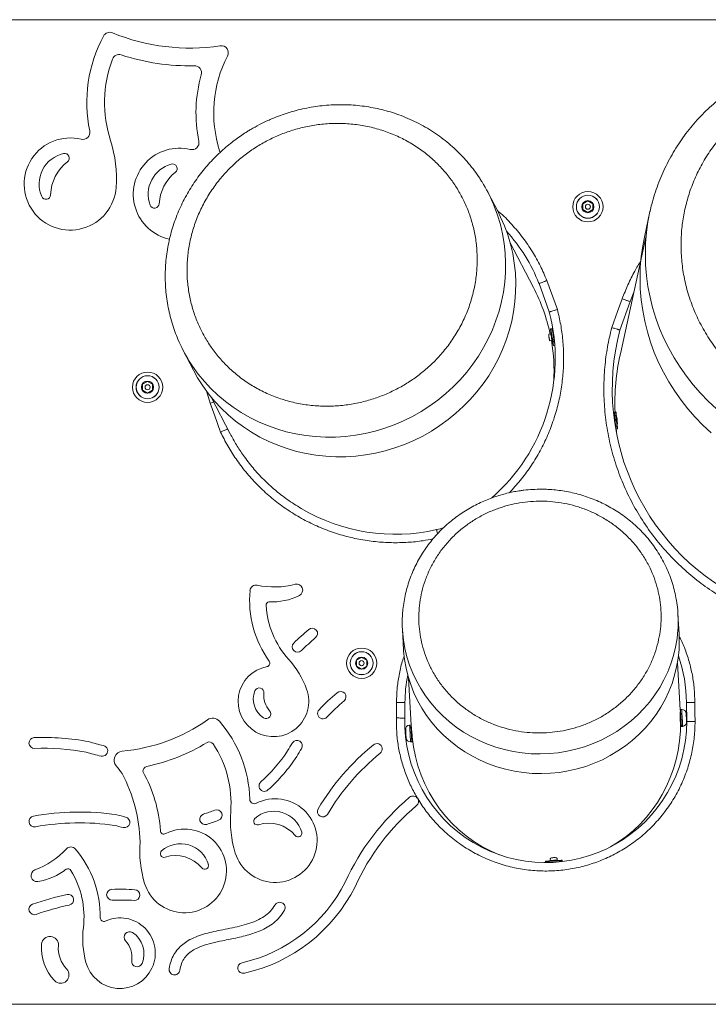
# Model space of a CAD drawing. Units: millimetres. Extents: x -9613 to 22639, y -7020 to 2916.
# Drawn here: x 14228 to 14637, y 771 to 1356 of the extents above; entities that cross this region are included whole.
import ezdxf

# ---------------------------------------------------------------- set-up
doc = ezdxf.new("R2010")
doc.units = ezdxf.units.MM

msp = doc.modelspace()

# ---------------------------------------------------------------- linework, layer by layer
at = {"color": 7, "linetype": 'Continuous', "lineweight": 15}
for p, q in [((14212.22, 1355.78), (14967.22, 1355.78)), ((14346.58, 1277.9), (14346.89, 1276.92)), ((14512.02, 1241.57), (14505.96, 1253.24)), ((14562.39, 1246.38), (14565.39, 1248.11)), ((14562.39, 1242.92), (14562.39, 1246.38)), ((14565.39, 1248.11), (14568.39, 1246.38)), ((14568.39, 1246.38), (14568.39, 1242.92)), ((14565.39, 1241.18), (14562.39, 1242.92)), ((14568.39, 1242.92), (14565.39, 1241.18)), ((14602.28, 1241.77), (14599.14, 1227.49)), ((14533.07, 1196.68), (14519.1, 1223.59)), ((14600.11, 1227.28), (14584.68, 1157.28)), ((14536.35, 1198.98), (14542.48, 1182.13)), ((14590.49, 1188.26), (14592.76, 1193.95)), ((14584.35, 1171.4), (14590.49, 1188.26)), ((14544.11, 1172.26), (14543.37, 1172.13)), ((14543.37, 1169.09), (14542.17, 1168.89)), ((14542.82, 1164.95), (14544.03, 1165.15)), ((14324.9, 1159.27), (14330.96, 1147.59)), ((14545.01, 1162.27), (14545.7, 1162.38)), ((14300.74, 1139.14), (14303.74, 1140.87)), ((14303.74, 1140.87), (14306.74, 1139.14)), ((14300.74, 1135.68), (14300.74, 1139.14)), ((14303.74, 1133.94), (14300.74, 1135.68)), ((14306.74, 1135.68), (14303.74, 1133.94)), ((14306.74, 1139.14), (14306.74, 1135.68)), ((14341.59, 1131.45), (14352.85, 1109.75)), ((14581.85, 1122.59), (14581.11, 1122.52)), ((14582.08, 1112.57), (14582.82, 1112.64)), ((14619.61, 990.92), (14618.94, 1002.59)), ((14455.21, 993.3), (14455.87, 981.62)), ((14427.95, 975.18), (14430.95, 976.91)), ((14427.95, 971.72), (14427.95, 975.18)), ((14430.95, 969.98), (14427.95, 971.72)), ((14430.95, 976.91), (14433.95, 975.18)), ((14433.95, 971.72), (14430.95, 969.98)), ((14433.95, 975.18), (14433.95, 971.72)), ((14620.17, 945.73), (14618.59, 973.62)), ((14458.84, 964.55), (14460.43, 936.66)), ((14456.58, 940.83), (14456.69, 950.03)), ((14623.97, 950.03), (14624.1, 938.75)), ((14621.16, 945.89), (14620.41, 945.85)), ((14623.72, 943.63), (14623.82, 943.22)), ((14623.78, 942.54), (14623.88, 942.12)), ((14623.82, 943.22), (14623.81, 943.4)), ((14623.82, 943.22), (14623.87, 942.29)), ((14460.17, 936.75), (14459.42, 936.71)), ((14623.96, 939.37), (14624.01, 939.82)), ((14624.02, 938.34), (14623.96, 939.37)), ((14624.01, 939.79), (14624.01, 939.78)), ((14624.03, 939.42), (14624.01, 939.78)), ((14624.02, 938.34), (14624.07, 938.79)), ((14457.13, 934.2), (14457.08, 933.77)), ((14457.12, 933.06), (14457.14, 932.83)), ((14457.13, 934.2), (14457.19, 933.12)), ((14457.14, 932.77), (14457.15, 932.84)), ((14457.19, 933.12), (14457.15, 932.69)), ((14457.37, 929.94), (14457.28, 930.38)), ((14457.28, 930.31), (14457.28, 930.32)), ((14457.34, 929.34), (14457.28, 930.31)), ((14620.96, 935.86), (14621.73, 935.91)), ((14457.34, 929.34), (14457.34, 929.2)), ((14457.43, 928.9), (14457.34, 929.34)), ((14459.99, 926.72), (14460.74, 926.77)), ((14540.15, 855.55), (14540.18, 854.97)), ((14543.06, 857.24), (14543.12, 856.22)), ((14547.11, 856.45), (14547.05, 857.47)), ((14550.17, 855.55), (14550.13, 856.12)), ((14212.22, 770.78), (14967.22, 770.78))]:
    msp.add_line(p, q, dxfattribs=at)
at = {"color": 8, "linetype": 'Continuous', "lineweight": 15}
msp.add_line((14340.87, 1127.9), (14338.73, 1135.31), dxfattribs=at)
at = {"color": 8, "linetype": 'Continuous', "lineweight": 15, "flags": 128}
for points in [[(14509.12, 1246.51), (14509.77, 1244.94), (14511.73, 1239.55), (14513.37, 1234.05), (14514.66, 1228.46), (14515.62, 1222.79), (14516.23, 1217.06), (14516.49, 1211.3), (14516.4, 1205.52), (14515.97, 1199.74), (14515.18, 1193.98), (14514.06, 1188.26), (14512.59, 1182.61), (14510.79, 1177.04), (14508.66, 1171.57), (14506.21, 1166.22), (14503.45, 1161.01), (14500.38, 1155.95), (14497.02, 1151.06), (14493.38, 1146.37), (14489.47, 1141.88), (14485.31, 1137.62), (14480.9, 1133.59), (14476.27, 1129.81), (14471.43, 1126.3), (14466.39, 1123.06), (14461.18, 1120.11), (14455.81, 1117.45), (14450.31, 1115.1), (14444.68, 1113.07), (14438.95, 1111.36), (14433.14, 1109.97), (14427.27, 1108.91), (14421.36, 1108.2), (14415.43, 1107.82)], [(14641.8, 1124.6), (14636.95, 1129.11), (14632.35, 1133.85), (14628, 1138.81), (14623.93, 1143.98), (14620.14, 1149.34), (14616.65, 1154.88), (14613.46, 1160.58), (14610.58, 1166.42), (14608.02, 1172.4), (14605.79, 1178.5), (14603.89, 1184.69), (14602.33, 1190.96), (14601.11, 1197.29), (14600.24, 1203.68), (14599.71, 1210.09), (14599.54, 1216.51), (14599.71, 1222.93), (14600.24, 1229.32), (14601.11, 1235.67), (14602.28, 1241.77)], [(14543.37, 1172.13), (14543.4, 1171.95), (14543.49, 1171.42), (14543.63, 1170.57), (14543.82, 1169.47), (14544.03, 1168.21), (14544.25, 1166.87), (14544.47, 1165.55), (14544.67, 1164.36), (14544.83, 1163.38), (14544.95, 1162.68), (14545.01, 1162.32), (14545.01, 1162.27)], [(14544.11, 1172.26), (14544.13, 1172.16), (14544.2, 1171.72), (14544.33, 1170.95), (14544.5, 1169.91), (14544.71, 1168.67), (14544.93, 1167.33), (14545.15, 1165.99), (14545.36, 1164.75), (14545.53, 1163.71), (14545.66, 1162.93)], [(14544.03, 1165.15), (14544, 1165.3), (14543.93, 1165.73), (14543.83, 1166.37), (14543.7, 1167.12), (14543.58, 1167.88), (14543.47, 1168.52), (14543.4, 1168.94), (14543.37, 1169.09), (14543.37, 1169.09)], [(14415.43, 1107.82), (14409.5, 1107.77), (14403.59, 1108.07), (14397.72, 1108.71), (14391.91, 1109.68), (14386.18, 1110.99), (14380.55, 1112.62), (14375.04, 1114.58), (14369.68, 1116.85), (14364.47, 1119.43), (14359.43, 1122.31), (14354.59, 1125.48), (14349.96, 1128.93), (14345.55, 1132.64), (14341.39, 1136.61), (14337.48, 1140.82), (14333.84, 1145.26), (14330.48, 1149.9), (14328.54, 1152.88)], [(14582.08, 1112.57), (14582.08, 1112.57), (14582.06, 1112.76), (14582, 1113.31), (14581.92, 1114.17), (14581.81, 1115.29), (14581.69, 1116.57), (14581.56, 1117.92), (14581.43, 1119.25), (14581.31, 1120.44), (14581.21, 1121.43), (14581.15, 1122.12), (14581.11, 1122.48), (14581.11, 1122.52)], [(14581.85, 1122.59), (14581.86, 1122.55), (14581.89, 1122.2), (14581.96, 1121.53), (14582.05, 1120.59), (14582.16, 1119.44), (14582.29, 1118.16), (14582.41, 1116.84), (14582.54, 1115.58), (14582.65, 1114.46), (14582.73, 1113.56), (14582.79, 1112.95), (14582.82, 1112.66), (14582.82, 1112.64)], [(14476.04, 1050.38), (14475.99, 1050.62), (14475.82, 1051.36), (14475.68, 1051.96), (14475.58, 1052.41), (14475.52, 1052.69), (14475.5, 1052.78)], [(14618.95, 994.24), (14618.89, 993.21), (14618.36, 988.1), (14617.49, 983.04), (14616.27, 978.03), (14614.71, 973.11), (14612.82, 968.3), (14610.61, 963.62), (14608.08, 959.08), (14605.25, 954.7), (14602.12, 950.52), (14598.72, 946.53), (14595.05, 942.77), (14591.13, 939.24), (14586.99, 935.97), (14582.63, 932.96), (14578.07, 930.23), (14573.34, 927.78), (14568.45, 925.64), (14563.43, 923.81), (14558.3, 922.29), (14553.07, 921.1), (14547.78, 920.24), (14542.44, 919.71), (14537.07, 919.52)], [(14537.07, 919.52), (14531.71, 919.66), (14526.37, 920.14), (14521.08, 920.95), (14515.85, 922.09), (14510.72, 923.55), (14505.7, 925.34), (14500.81, 927.43), (14496.08, 929.83), (14491.52, 932.52), (14487.16, 935.48), (14483.02, 938.72), (14479.1, 942.21), (14475.43, 945.94), (14472.03, 949.89), (14468.9, 954.05), (14466.07, 958.39), (14463.54, 962.9), (14461.33, 967.57), (14459.44, 972.36), (14457.88, 977.27), (14456.66, 982.26), (14456.17, 984.85)], [(14621.73, 935.91), (14621.72, 935.95), (14621.7, 936.32), (14621.66, 937.03), (14621.61, 938.02), (14621.54, 939.23), (14621.46, 940.56), (14621.39, 941.91), (14621.31, 943.19), (14621.25, 944.31), (14621.2, 945.16), (14621.17, 945.7), (14621.16, 945.89)], [(14459.42, 936.71), (14459.42, 936.66), (14459.45, 936.29), (14459.49, 935.59), (14459.54, 934.59), (14459.61, 933.39), (14459.69, 932.06), (14459.76, 930.7), (14459.84, 929.42), (14459.9, 928.31), (14459.95, 927.45), (14459.98, 926.91), (14459.99, 926.72), (14459.99, 926.72)], [(14460.17, 936.75), (14460.17, 936.74), (14460.18, 936.49), (14460.22, 935.88), (14460.27, 934.97), (14460.34, 933.82), (14460.41, 932.52), (14460.49, 931.16), (14460.56, 929.84), (14460.63, 928.67), (14460.68, 927.73), (14460.72, 927.08), (14460.74, 926.78), (14460.74, 926.77)], [(14550.13, 856.12), (14550, 856.11), (14549.53, 856.09), (14548.74, 856.04), (14547.69, 855.98), (14546.46, 855.91), (14545.14, 855.84), (14543.82, 855.76), (14542.59, 855.69), (14541.55, 855.63), (14540.76, 855.59), (14540.28, 855.56), (14540.15, 855.55)], [(14543.12, 856.22), (14543.27, 856.23), (14543.7, 856.26), (14544.35, 856.29), (14545.11, 856.34), (14545.88, 856.38), (14546.53, 856.42), (14546.96, 856.44), (14547.11, 856.45), (14547.11, 856.45)]]:
    msp.add_lwpolyline(points, dxfattribs=at)
at = {"color": 7, "linetype": 'Continuous', "lineweight": 15, "flags": 128}
for points in [[(14512.02, 1241.57), (14513.54, 1238.51), (14515.83, 1233.26), (14517.8, 1227.88), (14519.43, 1222.38), (14520.73, 1216.78), (14521.68, 1211.11), (14522.29, 1205.39), (14522.55, 1199.62), (14522.46, 1193.84), (14522.03, 1188.06), (14521.25, 1182.3), (14520.12, 1176.59), (14518.65, 1170.93), (14516.85, 1165.36), (14514.72, 1159.89), (14512.27, 1154.54), (14509.51, 1149.33), (14506.44, 1144.27), (14503.08, 1139.39), (14499.44, 1134.69), (14495.53, 1130.21), (14491.37, 1125.94), (14486.96, 1121.91), (14482.33, 1118.14), (14477.49, 1114.62), (14472.45, 1111.38), (14467.24, 1108.43), (14461.87, 1105.78), (14456.37, 1103.43), (14450.74, 1101.39), (14445.01, 1099.68), (14439.2, 1098.29), (14433.33, 1097.24), (14427.42, 1096.52), (14421.49, 1096.14)], [(14602.28, 1241.77), (14602.33, 1241.96), (14602.34, 1242.03)], [(14638.66, 1110.32), (14633.8, 1114.83), (14629.2, 1119.57), (14624.86, 1124.53), (14620.79, 1129.7), (14617, 1135.06), (14613.5, 1140.6), (14610.31, 1146.3), (14607.43, 1152.15), (14604.87, 1158.13), (14602.64, 1164.22), (14600.74, 1170.41), (14599.18, 1176.68), (14597.96, 1183.02), (14597.09, 1189.4), (14596.56, 1195.81), (14596.39, 1202.23), (14596.56, 1208.65), (14597.09, 1215.04), (14597.96, 1221.39), (14599.14, 1227.49)], [(14541.02, 1200.75), (14544.52, 1191.16), (14547.26, 1183.62)], [(14579.57, 1172.89), (14583.06, 1182.46), (14585.8, 1189.99)], [(14421.49, 1096.14), (14415.56, 1096.1), (14409.65, 1096.39), (14403.78, 1097.03), (14397.97, 1098), (14392.24, 1099.31), (14386.61, 1100.94), (14381.1, 1102.9), (14375.74, 1105.17), (14370.53, 1107.75), (14365.49, 1110.63), (14360.65, 1113.8), (14356.02, 1117.25), (14351.61, 1120.97), (14347.45, 1124.94), (14343.54, 1129.14), (14339.9, 1133.58), (14336.54, 1138.22), (14333.47, 1143.06), (14330.96, 1147.59)], [(14347.1, 1110.77), (14343.61, 1120.36), (14340.87, 1127.9)], [(14537.74, 907.84), (14543.1, 908.04), (14548.44, 908.57), (14553.73, 909.43), (14558.96, 910.62), (14564.09, 912.13), (14569.11, 913.97), (14574, 916.11), (14578.73, 918.55), (14583.29, 921.28), (14587.65, 924.29), (14591.8, 927.57), (14595.71, 931.09), (14599.38, 934.86), (14602.78, 938.84), (14605.91, 943.03), (14608.74, 947.4), (14611.27, 951.94), (14613.49, 956.62), (14615.38, 961.44), (14616.93, 966.36), (14618.15, 971.36), (14619.03, 976.43), (14619.55, 981.54), (14619.73, 986.67), (14619.61, 990.92)], [(14455.87, 981.62), (14455.92, 980.75), (14456.45, 975.64), (14457.32, 970.58), (14458.54, 965.59), (14460.1, 960.69), (14461.99, 955.89), (14464.2, 951.23), (14466.73, 946.71), (14469.57, 942.37), (14472.69, 938.21), (14476.1, 934.26), (14479.76, 930.53), (14483.68, 927.04), (14487.83, 923.81), (14492.19, 920.84), (14496.74, 918.15), (14501.48, 915.76), (14506.36, 913.66), (14511.38, 911.88), (14516.52, 910.41), (14521.74, 909.27), (14527.04, 908.46), (14532.38, 907.99), (14537.74, 907.84)], [(14451.58, 940.92), (14451.64, 946.04), (14451.69, 950.06)], [(14628.97, 950.06), (14629.04, 943.74), (14629.11, 938.78)], [(14460.59, 934.04), (14460.55, 934.63), (14460.52, 935.09), (14460.5, 935.35), (14460.5, 935.4), (14460.52, 935.23), (14460.55, 934.85), (14460.6, 934.31), (14460.66, 933.67), (14460.72, 933), (14460.76, 932.66), (14460.76, 932.66)]]:
    msp.add_lwpolyline(points, dxfattribs=at)
at = {"color": 7, "linetype": 'Continuous', "lineweight": 15}
for centre, radius in [((14565.39, 1244.65), 9), ((14565.39, 1244.65), 6.84), ((14565.39, 1244.65), 6.81), ((14565.39, 1244.65), 3.61), ((14565.39, 1244.65), 1.5), ((14303.74, 1137.41), 9), ((14303.74, 1137.41), 6.84), ((14303.74, 1137.41), 6.81), ((14303.74, 1137.41), 3.61), ((14303.74, 1137.41), 1.5), ((14430.95, 973.45), 9), ((14430.95, 973.45), 6.84), ((14430.95, 973.45), 6.81), ((14430.95, 973.45), 3.61), ((14430.95, 973.45), 1.5)]:
    msp.add_circle(centre, radius, dxfattribs=at)
for centre, radius, start, end in [((14351.57, 1306.46), 83.92, 151.8525, 191.54725), ((14281.29, 1344.06), 4.21, 67.70511, 151.8525), ((14328.8, 1459.93), 121.02, 247.70511, 278.60055), ((14347.53, 1336.11), 4.21, 332.61373, 98.60055), ((14286.83, 1330.82), 4.21, 71.98935, 159.37889), ((14328.8, 1459.93), 131.55, 251.98935, 271.17081), ((14416.43, 1300.41), 73.39, 152.61373, 197.86578), ((14351.57, 1306.46), 73.39, 159.37889, 197.86578), ((14331.57, 1324.2), 4.21, 344.34032, 91.17081), ((14416.43, 1300.41), 83.92, 164.34032, 191.54725), ((14265.23, 1288.82), 4.21, 256.34232, 11.54725), ((14257.77, 1258.13), 27.37, 76.34232, 355.88679), ((14211.87, 1261.43), 73.39, 355.88679, 17.86578), ((14330.09, 1282.77), 4.21, 256.34232, 11.54725), ((14257.77, 1258.13), 18.51, 102.19794, 203.65237), ((14254.44, 1273.51), 2.77, 307.47795, 102.19794), ((14322.63, 1252.08), 27.37, 76.34232, 257.72589), ((14271.7, 1251.01), 25.59, 127.47795, 178.37236), ((14322.63, 1252.08), 18.51, 105.02088, 200.36742), ((14318.55, 1267.28), 2.77, 308.46729, 105.02088), ((14336.19, 1245.08), 25.59, 128.46729, 176.92101), ((14423.13, 1210.25), 93.33, 22.85922, 31.76564), ((14243.35, 1251.81), 2.77, 203.65237, 358.37236), ((14307.87, 1246.6), 2.77, 200.36742, 356.92101), ((14441.81, 1161.94), 101.53, 21.39741, 42.21954), ((14435.91, 1154.6), 110.07, 310.94735, 14.48697), ((14543.42, 1171.89), 0.25, 99.43078, 189.43078), ((14544.52, 1169.79), 2.5, 89.36661, 99.43078), ((14719.31, 1136.43), 139.41, 165.47242, 245.63582), ((14407.8, 1202.3), 93.41, 202.90797, 211.94447), ((14543.33, 1169.34), 0.25, 279.43078, 9.43078), ((14544.07, 1164.9), 0.25, 9.43078, 99.43078), ((14544.97, 1162.52), 0.25, 189.43078, 279.43078), ((14581.35, 1120.03), 2.5, 95.56508, 107.76833), ((14581.88, 1122.34), 0.25, 5.56508, 95.56508), ((14581.83, 1115.06), 2.5, 272.58876, 275.56508), ((14582.8, 1112.89), 0.25, 275.56508, 5.56508), ((14451.06, 1160.11), 110.07, 239.41993, 282.82576), ((14465.4, 1097.15), 45.5, 282.82576, 288.36953), ((14368.15, 1016.29), 3.56, 78.21818, 174.78588), ((14379, 1068.29), 49.56, 258.21818, 284.55128), ((14392.35, 1016.87), 3.56, 297.05926, 104.55128), ((14426.63, 1010.95), 62.28, 174.78588, 215.66401), ((14378.01, 1044.94), 35.08, 266.57421, 297.05926), ((14376.21, 1007.87), 2.08, 98.20089, 183.49565), ((14426.63, 1010.95), 52.59, 183.49565, 221.98254), ((14544.08, 998.34), 74.99, 356.85942, 9.82021), ((14530.05, 997.55), 74.96, 176.83345, 189.7485), ((14492.99, 882.04), 145.49, 129.98212, 134.70613), ((14401.57, 991.07), 3.2, 309.98212, 129.98212), ((14392.9, 983.17), 3.2, 134.70613, 314.70613), ((14492.99, 882.04), 139.09, 129.98212, 134.70613), ((14540.33, 950.03), 83.64, 0.00041, 19.42351), ((14378.53, 950.75), 20.99, 100.45908, 20.00356), ((14374.35, 973.43), 2.08, 280.45908, 35.66401), ((14346.96, 939.25), 54.59, 20.00356, 41.98254), ((14540.33, 950.03), 83.64, 168.69774, 180.00041), ((14379.72, 952.07), 13.14, 157.99982, 237.7515), ((14370.14, 955.94), 2.8, 352.81105, 157.99982), ((14385.66, 953.98), 12.84, 172.81105, 222.94026), ((14510.74, 845.18), 145.49, 130.43957, 136.24006), ((14418.45, 953.47), 3.2, 310.43957, 130.43957), ((14510.74, 845.18), 139.09, 130.43957, 136.24006), ((14374.21, 943.33), 2.8, 237.7515, 42.94026), ((14407.98, 943.59), 3.2, 136.24006, 316.24006), ((14620.07, 943.07), 0.25, 326.72869, 3.24924), ((14621.3, 943.39), 2.5, 3.24924, 93.24924), ((14279.1, 1025.23), 104.53, 275.26131, 305.1972), ((14342.42, 935.47), 5.32, 40.87106, 125.1972), ((14290.35, 890.41), 74.18, 1.66156, 40.87106), ((14540.33, 938.75), 83.78, 178.57523, 0.00041), ((14459.56, 934.21), 2.5, 93.24924, 183.24924), ((14460.18, 936.5), 0.25, 3.24924, 93.24924), ((14620.32, 938.58), 0.25, 3.24924, 91.79704), ((14621.58, 938.4), 2.5, 273.24924, 3.24924), ((14460.82, 934.03), 0.25, 183.24924, 220.24002), ((14236.47, 926.04), 3.2, 91.85882, 271.85882), ((14241.34, 775.89), 153.43, 79.68237, 91.85882), ((14296.78, 1013.49), 91.05, 252.11909, 257.782), ((14276.83, 921.38), 3.2, 257.782, 77.782), ((14279.1, 1025.23), 115.71, 282.038, 301.21946), ((14340.46, 924), 2.67, 33.82992, 121.21946), ((14290.35, 890.41), 63, 355.34303, 33.82992), ((14511.78, 846.75), 145.49, 146.92937, 149.11307), ((14392.55, 924.39), 3.2, 326.92937, 146.92937), ((14529.95, 812.23), 145.49, 129.22319, 149.10889), ((14439.98, 922.46), 3.2, 309.22319, 129.22319), ((14459.85, 929.22), 2.5, 183.24924, 273.24924), ((14460.72, 927.02), 0.25, 273.24924, 3.24924), ((14461.08, 929.54), 0.25, 93.89579, 183.24924), ((14241.34, 775.89), 147.03, 79.84265, 91.85882), ((14296.78, 1013.49), 97.45, 252.37467, 257.782), ((14289.17, 915.85), 5.32, 95.26131, 219.5431), ((14310.5, 970.92), 91.05, 311.65859, 327.07874), ((14511.78, 846.75), 139.09, 146.92937, 149.15856), ((14529.95, 812.23), 139.09, 129.22319, 149.10889), ((14310.5, 970.92), 97.45, 311.65859, 327.14744), ((14236.49, 872.36), 63, 34.26611, 39.5431), ((14211, 865.62), 88.29, 1.05324, 28.5559), ((14304.3, 908.82), 3.42, 108.18744, 176.0783), ((14229.27, 868.51), 82.3, 3.74411, 29.51812), ((14373.15, 900.5), 3.2, 131.65859, 311.65859), ((14379.61, 868.07), 24.87, 197.32201, 116.86649), ((14367.16, 892.64), 2.67, 181.66156, 296.86649), ((14553.49, 782.79), 145.49, 130.27644, 155.36553), ((14461.51, 891.34), 3.2, 31.02179, 130.27644), ((14461.51, 891.34), 3.2, 310.27644, 31.02179), ((14263.18, 731.57), 153.43, 81.63207, 100.24008), ((14310.5, 970.92), 91.05, 254.06879, 257.42591), ((14337.95, 880.76), 3.2, 106.92995, 286.92995), ((14310.5, 970.92), 91.05, 286.92995, 291.33388), ((14344.79, 883.13), 3.2, 291.33388, 111.33388), ((14417.92, 880.02), 65, 175.34303, 197.32201), ((14378.85, 868.34), 17.14, 15.98219, 131.24192), ((14407.85, 885.28), 3.2, 149.10889, 329.10889), ((14553.49, 782.79), 139.09, 130.27644, 155.41101), ((14236.47, 879.41), 3.2, 100.24008, 280.24008), ((14263.18, 731.57), 147.03, 81.79236, 100.24008), ((14289.98, 878.93), 3.2, 257.42591, 77.42591), ((14310.5, 970.92), 97.45, 286.92995, 291.33388), ((14369, 879.57), 2.2, 131.24192, 287.66767), ((14375.84, 858.1), 20.33, 39.55645, 107.66767), ((14310.5, 970.92), 97.45, 254.32438, 257.42591), ((14325.75, 850.02), 24.87, 197.32201, 116.86649), ((14313.41, 873.88), 2.01, 180.07213, 303.30385), ((14393.21, 872.45), 2.2, 219.55645, 15.98219), ((14364.06, 861.96), 65, 175.34303, 197.32201), ((14323.37, 849.05), 17.14, 15.98219, 131.24192), ((14219.35, 897.02), 49.56, 290.57398, 316.90707), ((14258.14, 860.73), 3.56, 40.33938, 136.90707), ((14213.38, 822.72), 62.28, 359.46124, 40.33938), ((14313.52, 860.29), 2.2, 131.24192, 287.66767), ((14320.36, 838.82), 20.33, 39.55645, 107.66767), ((14540.4, 855.57), 0.25, 93.24924, 183.24924), ((14542.87, 856.21), 0.25, 273.24924, 3.24924), ((14547.36, 856.46), 0.25, 183.24924, 273.24924), ((14549.89, 856.11), 0.25, 3.24924, 93.24924), ((14238.02, 847.29), 3.56, 110.57398, 278.066), ((14233.6, 878.5), 35.08, 278.066, 308.55104), ((14256.4, 849.21), 2.08, 31.6296, 116.92436), ((14213.38, 822.72), 52.59, 353.14271, 31.6296), ((14337.73, 853.17), 2.2, 219.55645, 15.98219), ((14339.88, 884.3), 91.05, 282.67351, 333.3312), ((14282.62, 835.89), 3.2, 91.63737, 271.63737), ((14286.91, 685.72), 153.43, 86.5506, 91.63737), ((14295.95, 835.68), 3.2, 266.5506, 86.5506), ((14339.88, 884.3), 97.45, 282.67351, 333.39989), ((14286.91, 685.72), 153.43, 101.64073, 109.61904), ((14256.6, 832.87), 3.2, 281.64073, 101.64073), ((14286.91, 685.72), 147.03, 86.5506, 91.63737), ((14382.25, 828.21), 3.2, 65.9245, 150.09611), ((14382.25, 828.21), 3.2, 330.11799, 65.92898), ((14236.47, 827.23), 3.2, 109.61904, 289.61904), ((14286.91, 685.72), 147.03, 101.64073, 109.61904), ((14287.36, 801.16), 20.99, 195.1217, 114.66617), ((14277.74, 822.12), 2.08, 179.46124, 294.66617), ((14319.8, 809.92), 54.59, 173.14271, 195.1217), ((14293.03, 810.72), 3.19, 57.12544, 222.3142), ((14286.63, 800.82), 14.99, 337.37376, 57.12544), ((14245.76, 806.1), 5, 355.29391, 175.29391), ((14279.83, 798.71), 14.65, 352.18499, 42.3142), ((14268.8, 804.2), 28.12, 175.29391, 223.54444), ((14268.8, 804.2), 18.12, 175.29391, 223.54444), ((14297.51, 796.28), 3.19, 172.18499, 337.37376), ((14252.04, 788.27), 5, 223.54444, 43.54444), ((14319.73, 791.47), 3.2, 171.08592, 259.95352), ((14319.73, 791.47), 3.2, 259.95065, 351.07436), ((14360.56, 792.35), 3.2, 102.67351, 282.67351)]:
    msp.add_arc(centre, radius, start, end, dxfattribs=at)
for centre, major_axis, start_param, end_param in [((14444.31, 1150.61), (48.17, -92.81), 1.288738, 1.570796), ((14444.31, 1150.61), (48.17, -92.81), 1.017229, 1.250326), ((14708.7, 1129.93), (-28.6, -129.69), 4.712389, 4.97584), ((14708.7, 1129.93), (-28.6, -129.69), 5.051467, 5.084054), ((14540.48, 937.95), (4.74, -83.52), 0.441736, 1.526403), ((14540.48, 937.95), (4.74, -83.52), 4.756783, 5.869554)]:
    msp.add_ellipse(centre, major_axis=major_axis, ratio=0.956305, start_param=start_param, end_param=end_param, dxfattribs=at)
for points, knots in [([(14753.83, 1334.59), (14751.68, 1335.04), (14748.67, 1335.66), (14744.19, 1336.36), (14740.34, 1336.87), (14735.73, 1337.32), (14730.87, 1337.62), (14725.75, 1337.74), (14720.47, 1337.66), (14715.06, 1337.35), (14709.56, 1336.81), (14704.01, 1336.03), (14698.42, 1334.99), (14692.84, 1333.69), (14687.27, 1332.14), (14681.75, 1330.33), (14676.28, 1328.26), (14670.88, 1325.93), (14665.58, 1323.34), (14660.39, 1320.5), (14655.33, 1317.41), (14650.4, 1314.08), (14645.63, 1310.51), (14641.03, 1306.7), (14636.61, 1302.67), (14632.38, 1298.43), (14628.36, 1293.97), (14624.56, 1289.32), (14621, 1284.47), (14617.67, 1279.45), (14614.59, 1274.25), (14611.77, 1268.9), (14609.23, 1263.4), (14606.96, 1257.77), (14604.98, 1252.02), (14603.44, 1246.76), (14602.68, 1243.4), (14602.38, 1242.02)], [0, 0, 0, 0, 0.032806, 0.046059, 0.068073, 0.090946, 0.115497, 0.141146, 0.167652, 0.194829, 0.222544, 0.250697, 0.279212, 0.308033, 0.337114, 0.366422, 0.395926, 0.425602, 0.455434, 0.485408, 0.515505, 0.545719, 0.57604, 0.606463, 0.636978, 0.667585, 0.698275, 0.729051, 0.759907, 0.790842, 0.821858, 0.852952, 0.884127, 0.915382, 0.946719, 0.97814, 1, 1, 1, 1]), ([(14623.07, 1243.17), (14623.82, 1246.18), (14625.35, 1252.29), (14628.78, 1261.28), (14633.15, 1270.18), (14638.56, 1278.82), (14644.96, 1287.05), (14652.33, 1294.73), (14660.57, 1301.7), (14669.59, 1307.83), (14679.23, 1313.03), (14689.34, 1317.21), (14699.75, 1320.34), (14710.3, 1322.41), (14720.8, 1323.44), (14731.12, 1323.48), (14741.12, 1322.61), (14750.81, 1320.91), (14760.32, 1318.38), (14769.75, 1314.96), (14779.1, 1310.58), (14788.2, 1305.23), (14796.9, 1298.92), (14805.03, 1291.7), (14812.44, 1283.66), (14819, 1274.89), (14824.6, 1265.53), (14829.15, 1255.74), (14832.6, 1245.68), (14834.95, 1235.51), (14836.22, 1225.4), (14836.46, 1215.49), (14835.74, 1205.9), (14834.15, 1196.63), (14831.69, 1187.55), (14828.31, 1178.55), (14823.93, 1169.65), (14818.52, 1161.01), (14812.12, 1152.78), (14804.75, 1145.1), (14796.51, 1138.13), (14787.5, 1132), (14777.86, 1126.8), (14767.74, 1122.61), (14757.33, 1119.49), (14746.79, 1117.42), (14736.28, 1116.39), (14725.96, 1116.35), (14715.96, 1117.22), (14706.27, 1118.92), (14696.77, 1121.45), (14687.33, 1124.87), (14677.98, 1129.25), (14668.88, 1134.6), (14660.19, 1140.91), (14652.05, 1148.12), (14644.64, 1156.17), (14638.08, 1164.94), (14632.48, 1174.3), (14627.93, 1184.09), (14624.48, 1194.15), (14622.13, 1204.32), (14620.86, 1214.43), (14620.64, 1224.34), (14621.3, 1233.94), (14622.49, 1240.13), (14623.07, 1243.17)], [0, 0, 0, 0, 0.014321, 0.029124, 0.044367, 0.059997, 0.07595, 0.092156, 0.108535, 0.125, 0.141466, 0.157844, 0.174049, 0.190003, 0.205633, 0.220876, 0.235679, 0.25, 0.264321, 0.279124, 0.294367, 0.309997, 0.325951, 0.342157, 0.358535, 0.375, 0.391466, 0.407844, 0.424049, 0.440003, 0.455633, 0.470876, 0.485679, 0.5, 0.514321, 0.529124, 0.544367, 0.559997, 0.57595, 0.592156, 0.608534, 0.625, 0.641466, 0.657844, 0.674049, 0.690003, 0.705633, 0.720876, 0.735679, 0.75, 0.764321, 0.779124, 0.794367, 0.809997, 0.825951, 0.842157, 0.858535, 0.875, 0.891466, 0.907844, 0.924049, 0.940003, 0.955633, 0.970876, 0.985679, 1, 1, 1, 1]), ([(14502.39, 1259.45), (14501.97, 1260.15), (14500.6, 1262.41), (14497.99, 1266.08), (14494.58, 1270.43), (14490.89, 1274.58), (14486.94, 1278.54), (14482.75, 1282.27), (14478.32, 1285.78), (14473.67, 1289.03), (14468.8, 1292.03), (14463.73, 1294.76), (14458.47, 1297.2), (14453.22, 1299.27), (14448.03, 1300.99), (14442.95, 1302.38), (14437.79, 1303.51), (14432.57, 1304.36), (14427.31, 1304.95), (14422.02, 1305.26), (14416.73, 1305.3), (14411.44, 1305.07), (14406.18, 1304.58), (14400.97, 1303.82), (14395.84, 1302.8), (14390.85, 1301.56), (14386.11, 1300.13), (14381.91, 1298.65), (14378.31, 1297.22), (14374.48, 1295.56), (14371.84, 1294.24), (14370.19, 1293.41)], [0, 0, 0, 0, 0.016597, 0.05387, 0.091287, 0.128851, 0.166568, 0.204449, 0.242499, 0.280728, 0.319148, 0.357774, 0.39662, 0.435706, 0.470836, 0.505966, 0.541088, 0.576197, 0.611289, 0.646347, 0.68136, 0.716307, 0.751153, 0.785845, 0.820284, 0.854262, 0.887294, 0.917833, 0.94191, 0.963689, 1, 1, 1, 1]), ([(14370.19, 1293.41), (14368.47, 1292.49), (14366.06, 1291.19), (14362.6, 1289.08), (14359.69, 1287.2), (14356.31, 1284.82), (14352.85, 1282.18), (14349.35, 1279.26), (14345.87, 1276.08), (14342.45, 1272.66), (14339.12, 1269.02), (14335.93, 1265.16), (14332.9, 1261.11), (14330.04, 1256.87), (14327.37, 1252.46), (14324.92, 1247.89), (14322.69, 1243.17), (14320.69, 1238.33), (14318.95, 1233.37), (14317.46, 1228.31), (14316.24, 1223.16), (14315.3, 1217.94), (14314.64, 1212.66), (14314.26, 1207.35), (14314.18, 1202.01), (14314.39, 1196.67), (14314.9, 1191.33), (14315.71, 1186.02), (14316.82, 1180.75), (14318.24, 1175.54), (14319.85, 1170.62), (14321.14, 1167.49), (14321.74, 1166.04)], [0, 0, 0, 0, 0.038504, 0.054073, 0.079941, 0.106818, 0.135674, 0.16582, 0.196978, 0.228927, 0.261512, 0.294616, 0.328149, 0.362047, 0.396256, 0.430736, 0.465454, 0.500381, 0.5355, 0.570791, 0.606241, 0.641837, 0.677572, 0.713439, 0.749431, 0.785546, 0.821781, 0.858134, 0.894605, 0.931195, 0.967904, 1, 1, 1, 1]), ([(14336.19, 1170.07), (14335.1, 1172.31), (14332.89, 1176.88), (14330.37, 1184.21), (14328.48, 1191.97), (14327.36, 1200.1), (14327.07, 1208.5), (14327.66, 1217.05), (14329.16, 1225.62), (14331.56, 1234.07), (14334.84, 1242.26), (14338.93, 1250.07), (14343.75, 1257.38), (14349.2, 1264.1), (14355.17, 1270.16), (14361.5, 1275.49), (14368.12, 1280.12), (14375.03, 1284.09), (14382.25, 1287.45), (14389.86, 1290.21), (14397.85, 1292.31), (14406.24, 1293.7), (14414.88, 1294.29), (14423.63, 1294.03), (14432.37, 1292.88), (14440.96, 1290.85), (14449.25, 1287.95), (14457.12, 1284.25), (14464.45, 1279.81), (14471.15, 1274.74), (14477.15, 1269.14), (14482.39, 1263.16), (14486.91, 1256.87), (14490.73, 1250.28), (14493.92, 1243.36), (14496.47, 1236.04), (14498.34, 1228.32), (14499.46, 1220.19), (14499.75, 1211.79), (14499.16, 1203.24), (14497.66, 1194.68), (14495.26, 1186.23), (14491.98, 1178.04), (14487.89, 1170.23), (14483.07, 1162.92), (14477.61, 1156.2), (14471.65, 1150.14), (14465.32, 1144.81), (14458.69, 1140.18), (14451.79, 1136.2), (14444.56, 1132.84), (14436.96, 1130.09), (14428.97, 1127.98), (14420.57, 1126.59), (14411.94, 1126), (14403.19, 1126.26), (14394.44, 1127.41), (14385.86, 1129.45), (14377.57, 1132.34), (14369.7, 1136.05), (14362.37, 1140.49), (14355.67, 1145.56), (14349.66, 1151.16), (14344.43, 1157.13), (14339.88, 1163.41), (14337.42, 1167.85), (14336.19, 1170.07)], [0, 0, 0, 0, 0.014321, 0.029124, 0.044367, 0.059997, 0.07595, 0.092156, 0.108534, 0.125, 0.141466, 0.157844, 0.174049, 0.190003, 0.205633, 0.220876, 0.235438, 0.25, 0.264562, 0.279124, 0.294367, 0.309997, 0.32595, 0.342156, 0.358534, 0.375, 0.391466, 0.407844, 0.424049, 0.440003, 0.455633, 0.470875, 0.485438, 0.5, 0.514563, 0.529124, 0.544367, 0.559997, 0.575951, 0.592156, 0.608534, 0.625, 0.641466, 0.657843, 0.674049, 0.690003, 0.705633, 0.720875, 0.735438, 0.75, 0.764563, 0.779124, 0.794367, 0.809997, 0.825951, 0.842156, 0.858535, 0.875, 0.891465, 0.907844, 0.924049, 0.940003, 0.955633, 0.970876, 0.985438, 1, 1, 1, 1]), ([(14541.02, 1200.75), (14540.64, 1200.6), (14539.92, 1200.33), (14538.77, 1199.9), (14537.81, 1199.53), (14537.09, 1199.26), (14536.51, 1199.04), (14536.41, 1199.01), (14536.35, 1198.98)], [0, 0, 0, 0, 0.157409, 0.293389, 0.500369, 0.631037, 0.758051, 1, 1, 1, 1]), ([(14585.8, 1189.99), (14586.18, 1189.85), (14586.93, 1189.57), (14587.95, 1189.2), (14588.81, 1188.88), (14589.66, 1188.57), (14590.35, 1188.31), (14590.45, 1188.28), (14590.49, 1188.26)], [0, 0, 0, 0, 0.156298, 0.303723, 0.442304, 0.571922, 0.803584, 1, 1, 1, 1]), ([(14542.48, 1182.13), (14542.54, 1182.15), (14542.64, 1182.18), (14543.24, 1182.37), (14544.04, 1182.62), (14545.38, 1183.03), (14546.63, 1183.42), (14547.26, 1183.62)], [0, 0, 0, 0, 0.242343, 0.369555, 0.500436, 0.749769, 1, 1, 1, 1]), ([(14543.17, 1171.82), (14543.17, 1171.83), (14543.17, 1171.85), (14543.19, 1171.69), (14543.27, 1171.25), (14543.43, 1170.3), (14543.65, 1168.98), (14543.84, 1167.79), (14544, 1166.82), (14544.16, 1165.87), (14544.35, 1164.73), (14544.55, 1163.53), (14544.67, 1162.78), (14544.72, 1162.5), (14544.72, 1162.5), (14544.72, 1162.5)], [0, 0, 0, 0, 0.022964, 0.088784, 0.153237, 0.272967, 0.392695, 0.457141, 0.522964, 0.58878, 0.653238, 0.772963, 0.892692, 0.957144, 1, 1, 1, 1]), ([(14659.91, 1004.8), (14656.36, 1006.5), (14649.16, 1009.96), (14638.83, 1016.32), (14628.81, 1023.65), (14619.29, 1032), (14610.4, 1041.3), (14602.28, 1051.48), (14595.05, 1062.44), (14588.83, 1074.07), (14583.69, 1086.21), (14579.7, 1098.72), (14576.88, 1111.44), (14575.23, 1124.2), (14574.71, 1136.85), (14575.3, 1149.25), (14576.84, 1161.29), (14578.67, 1169.05), (14579.57, 1172.89)], [0, 0, 0, 0, 0.0583359, 0.1182367, 0.1795464, 0.2420845, 0.30564, 0.3699812, 0.4348548, 0.5000002, 0.5651458, 0.6300204, 0.6943605, 0.757916, 0.8204538, 0.8817648, 0.9416654, 1, 1, 1, 1]), ([(14584.35, 1171.4), (14584.29, 1171.42), (14584.19, 1171.45), (14583.59, 1171.64), (14582.79, 1171.89), (14581.45, 1172.3), (14580.2, 1172.69), (14579.57, 1172.89)], [0, 0, 0, 0, 0.24243, 0.369616, 0.500415, 0.749757, 1, 1, 1, 1]), ([(14542.82, 1164.97), (14542.8, 1164.97), (14542.76, 1164.98), (14542.68, 1165.19), (14542.6, 1165.49), (14542.5, 1165.89), (14542.38, 1166.52), (14542.27, 1167.2), (14542.19, 1167.84), (14542.13, 1168.38), (14542.12, 1168.74), (14542.14, 1168.91), (14542.16, 1168.88), (14542.17, 1168.87)], [0, 0, 0, 0, 0.084941, 0.193085, 0.227682, 0.334729, 0.441755, 0.548625, 0.655473, 0.762473, 0.869724, 0.977277, 1, 1, 1, 1]), ([(14340.87, 1127.9), (14341.38, 1128.08), (14342.15, 1128.35), (14342.82, 1128.58), (14343.04, 1128.66)], [0, 0, 0, 0, 0.670431, 1, 1, 1, 1]), ([(14582.13, 1122.34), (14582.13, 1122.34), (14582.13, 1122.37), (14582.15, 1122.13), (14582.2, 1121.65), (14582.26, 1120.96), (14582.35, 1120.11), (14582.44, 1119.11), (14582.55, 1118.01), (14582.66, 1116.89), (14582.76, 1115.84), (14582.85, 1114.89), (14582.93, 1114.08), (14583, 1113.43), (14583.03, 1113.04), (14583.05, 1112.88), (14583.05, 1112.92), (14583.05, 1112.92)], [0, 0, 0, 0, 0.03174, 0.107698, 0.182949, 0.255495, 0.325837, 0.399487, 0.475211, 0.550935, 0.624584, 0.694928, 0.767469, 0.842721, 0.91868, 0.993237, 1, 1, 1, 1]), ([(14582.46, 1119.68), (14582.47, 1119.68), (14582.5, 1119.67), (14582.58, 1119.4), (14582.67, 1118.9), (14582.76, 1118.25), (14582.83, 1117.55), (14582.88, 1116.88), (14582.91, 1116.29), (14582.9, 1115.84), (14582.87, 1115.62), (14582.85, 1115.57), (14582.84, 1115.56)], [0, 0, 0, 0, 0.058729, 0.177159, 0.295845, 0.407928, 0.516229, 0.622834, 0.72981, 0.839418, 0.954413, 1, 1, 1, 1]), ([(14347.1, 1110.77), (14347.66, 1111), (14348.6, 1111.39), (14349.86, 1111.92), (14350.84, 1112.33), (14351.24, 1112.5), (14351.43, 1112.58)], [0, 0, 0, 0, 0.294149, 0.500687, 0.760771, 1, 1, 1, 1]), ([(14395.06, 1065.35), (14392.23, 1067.11), (14386.82, 1070.48), (14379.4, 1076.31), (14372.6, 1082.54), (14366.3, 1089.4), (14360.94, 1096.35), (14356.45, 1103.15), (14354.05, 1107.55), (14352.85, 1109.75)], [0, 0, 0, 0, 0.161229, 0.308276, 0.455323, 0.606627, 0.757935, 0.878687, 1, 1, 1, 1]), ([(14532.61, 1076.67), (14530.86, 1076.55), (14528.41, 1076.37), (14524.81, 1075.89), (14521.75, 1075.38), (14518.12, 1074.62), (14514.35, 1073.66), (14510.44, 1072.46), (14506.46, 1071.02), (14502.47, 1069.34), (14498.49, 1067.41), (14494.56, 1065.25), (14490.72, 1062.85), (14486.97, 1060.21), (14483.35, 1057.35), (14479.88, 1054.27), (14476.57, 1050.98), (14473.44, 1047.48), (14470.51, 1043.8), (14467.8, 1039.93), (14465.32, 1035.89), (14463.08, 1031.7), (14461.09, 1027.37), (14459.37, 1022.92), (14457.92, 1018.35), (14456.75, 1013.69), (14455.9, 1008.95), (14455.38, 1004.97), (14455.27, 1002.57), (14455.24, 1001.78)], [0, 0, 0, 0, 0.043829, 0.061555, 0.091005, 0.121605, 0.154464, 0.188794, 0.224282, 0.260675, 0.297795, 0.335512, 0.373726, 0.412365, 0.451365, 0.490686, 0.530287, 0.570143, 0.610229, 0.650529, 0.691027, 0.731714, 0.772584, 0.813627, 0.854843, 0.896228, 0.937785, 0.979512, 1, 1, 1, 1]), ([(14617.95, 1011.23), (14617.64, 1012.84), (14617.02, 1016.07), (14615.69, 1020.84), (14614.06, 1025.57), (14612.1, 1030.2), (14609.84, 1034.73), (14607.25, 1039.13), (14604.37, 1043.39), (14601.18, 1047.48), (14597.82, 1051.25), (14594.35, 1054.69), (14590.81, 1057.8), (14587.09, 1060.71), (14583.2, 1063.4), (14579.15, 1065.87), (14574.97, 1068.1), (14570.67, 1070.08), (14566.27, 1071.82), (14561.79, 1073.29), (14557.27, 1074.51), (14552.75, 1075.47), (14548.35, 1076.15), (14544.34, 1076.56), (14540.84, 1076.76), (14537.02, 1076.85), (14534.32, 1076.74), (14532.61, 1076.67)], [0, 0, 0, 0, 0.042427, 0.085356, 0.128498, 0.171863, 0.215465, 0.259319, 0.303441, 0.347851, 0.39258, 0.432736, 0.472887, 0.513023, 0.553136, 0.593216, 0.633246, 0.673198, 0.713043, 0.752717, 0.792109, 0.831, 0.868865, 0.904077, 0.932189, 0.956931, 1, 1, 1, 1]), ([(14465.02, 996.79), (14464.96, 998.89), (14464.84, 1003.08), (14465.43, 1009.5), (14466.63, 1015.96), (14468.55, 1022.48), (14471.17, 1028.9), (14474.51, 1035.15), (14478.55, 1041.11), (14483.22, 1046.67), (14488.48, 1051.74), (14494.21, 1056.25), (14500.33, 1060.14), (14506.7, 1063.35), (14513.26, 1065.91), (14519.84, 1067.79), (14526.44, 1069.05), (14533, 1069.7), (14539.59, 1069.79), (14546.3, 1069.29), (14553.05, 1068.17), (14559.85, 1066.37), (14566.54, 1063.9), (14573.06, 1060.73), (14579.27, 1056.9), (14585.07, 1052.45), (14590.34, 1047.46), (14595.03, 1041.99), (14599.06, 1036.16), (14602.38, 1030.08), (14605.02, 1023.82), (14606.96, 1017.53), (14608.24, 1011.23), (14608.89, 1004.95), (14608.95, 998.65), (14608.39, 992.23), (14607.18, 985.77), (14605.27, 979.25), (14602.65, 972.84), (14599.31, 966.58), (14595.27, 960.62), (14590.59, 955.06), (14585.34, 949.99), (14579.61, 945.48), (14573.49, 941.59), (14567.12, 938.38), (14560.56, 935.82), (14553.98, 933.95), (14547.38, 932.69), (14540.82, 932.03), (14534.22, 931.94), (14527.52, 932.44), (14520.77, 933.57), (14513.97, 935.36), (14507.27, 937.84), (14500.75, 941), (14494.54, 944.83), (14488.75, 949.28), (14483.48, 954.28), (14478.79, 959.74), (14474.76, 965.58), (14471.44, 971.65), (14468.79, 977.91), (14466.87, 984.2), (14465.55, 990.51), (14465.2, 994.69), (14465.02, 996.79)], [0, 0, 0, 0, 0.014562, 0.029124, 0.04456, 0.059997, 0.075951, 0.092156, 0.108534, 0.125, 0.141466, 0.157843, 0.174049, 0.190003, 0.205439, 0.220875, 0.235437, 0.25, 0.264561, 0.279124, 0.29456, 0.309997, 0.325951, 0.342156, 0.358534, 0.375, 0.391466, 0.407844, 0.424049, 0.440003, 0.455439, 0.470876, 0.485437, 0.5, 0.514561, 0.529124, 0.54456, 0.559997, 0.575951, 0.592156, 0.608534, 0.625, 0.641466, 0.657843, 0.674049, 0.690003, 0.705439, 0.720876, 0.735437, 0.75, 0.764561, 0.779124, 0.79456, 0.809997, 0.82595, 0.842156, 0.858534, 0.875, 0.891466, 0.907844, 0.924049, 0.940003, 0.955439, 0.970876, 0.985438, 1, 1, 1, 1]), ([(14456.69, 950.03), (14456.62, 950.03), (14456.52, 950.03), (14455.89, 950.04), (14455.13, 950.04), (14454.11, 950.05), (14452.87, 950.06), (14452.1, 950.06), (14451.69, 950.06)], [0, 0, 0, 0, 0.241865, 0.368908, 0.499661, 0.706048, 0.84221, 1, 1, 1, 1]), ([(14628.97, 950.06), (14628.55, 950.06), (14627.78, 950.06), (14626.55, 950.05), (14625.53, 950.04), (14624.76, 950.04), (14624.14, 950.03), (14624.03, 950.03), (14623.97, 950.03)], [0, 0, 0, 0, 0.157842, 0.29394, 0.500366, 0.631111, 0.758147, 1, 1, 1, 1]), ([(14620.41, 945.85), (14620.38, 945.84), (14620.31, 945.83), (14620.24, 945.77), (14620.18, 945.68), (14620.18, 945.61), (14620.18, 945.58)], [0, 0, 0, 0, 0.2505766, 0.5006888, 0.7507634, 1, 1, 1, 1]), ([(14620.29, 941.72), (14620.29, 941.93), (14620.28, 942.37), (14620.27, 943.05), (14620.26, 943.67), (14620.24, 944.15), (14620.23, 944.44), (14620.23, 944.51), (14620.24, 944.36), (14620.26, 943.99), (14620.28, 943.51), (14620.3, 943.14), (14620.3, 942.99)], [0, 0, 0, 0, 0.1032798, 0.2065572, 0.3098131, 0.412983, 0.5160985, 0.6191982, 0.7223089, 0.8254235, 0.9285348, 1, 1, 1, 1]), ([(14620.98, 935.89), (14620.97, 935.94), (14620.97, 936.05), (14620.91, 937.14), (14620.82, 938.75), (14620.7, 940.7), (14620.59, 942.67), (14620.5, 944.35), (14620.43, 945.55), (14620.42, 945.74), (14620.41, 945.83)], [0, 0, 0, 0, 0.117013, 0.243667, 0.370321, 0.496976, 0.623629, 0.750285, 0.876939, 1, 1, 1, 1]), ([(14623.78, 942.54), (14623.78, 942.72), (14623.78, 943.09), (14623.74, 943.45), (14623.72, 943.63)], [0, 0, 0, 0, 0.499975, 1, 1, 1, 1]), ([(14624.01, 939.82), (14624, 940), (14623.98, 940.36), (14623.94, 940.96), (14623.91, 941.57), (14623.89, 941.94), (14623.88, 942.12)], [0, 0, 0, 0, 0.246354, 0.500013, 0.753644, 1, 1, 1, 1]), ([(14464.25, 892.99), (14462.88, 895.41), (14460.14, 900.26), (14456.91, 908.01), (14454.37, 916.02), (14452.62, 924.25), (14451.6, 932.57), (14451.59, 938.14), (14451.58, 940.92)], [0, 0, 0, 0, 0.165801, 0.332515, 0.5, 0.667463, 0.834187, 1, 1, 1, 1]), ([(14451.58, 940.92), (14451.99, 940.91), (14452.76, 940.9), (14453.99, 940.88), (14455.02, 940.86), (14455.78, 940.84), (14456.41, 940.83), (14456.51, 940.83), (14456.58, 940.83)], [0, 0, 0, 0, 0.157807, 0.29398, 0.500383, 0.631097, 0.758143, 1, 1, 1, 1]), ([(14460.44, 936.48), (14460.44, 936.37), (14460.45, 936.14), (14460.51, 935.14), (14460.59, 933.78), (14460.68, 932.21), (14460.77, 930.59), (14460.86, 929.07), (14460.92, 927.88), (14460.97, 927.13), (14460.97, 927.07), (14460.97, 927.03)], [0, 0, 0, 0, 0.108174, 0.222957, 0.337741, 0.445916, 0.554088, 0.668871, 0.783655, 0.891827, 1, 1, 1, 1]), ([(14629.11, 938.78), (14629.01, 935.72), (14628.83, 929.54), (14627.32, 920.29), (14624.86, 911.03), (14621.31, 901.93), (14616.73, 893.16), (14611.16, 884.92), (14604.71, 877.36), (14597.5, 870.59), (14589.68, 864.74), (14581.43, 859.87), (14572.9, 855.99), (14564.13, 853.05), (14555.1, 851.04), (14545.79, 849.97), (14536.21, 849.89), (14526.5, 850.87), (14516.82, 852.95), (14507.39, 856.1), (14498.38, 860.3), (14489.93, 865.44), (14482.2, 871.41), (14475.31, 878.07), (14469.24, 885.22), (14465.9, 890.42), (14464.25, 892.99)], [0, 0, 0, 0, 0.039722, 0.080275, 0.121612, 0.164095, 0.206913, 0.25, 0.293083, 0.335901, 0.378388, 0.419721, 0.460276, 0.5, 0.539719, 0.580276, 0.621612, 0.664096, 0.706914, 0.749999, 0.793082, 0.8359, 0.878387, 0.91972, 0.960276, 1, 1, 1, 1]), ([(14620.31, 938.84), (14620.31, 938.84), (14620.31, 938.84), (14620.3, 938.92), (14620.3, 939.09), (14620.29, 939.35), (14620.29, 939.85), (14620.29, 940.51), (14620.29, 941.16), (14620.29, 941.55), (14620.29, 941.72)], [0, 0, 0, 0, 0.059801, 0.184495, 0.233359, 0.358042, 0.5272, 0.696719, 0.869431, 1, 1, 1, 1]), ([(14620.71, 936.1), (14620.72, 936.07), (14620.73, 936), (14620.79, 935.92), (14620.88, 935.87), (14620.95, 935.87), (14620.98, 935.86)], [0, 0, 0, 0, 0.2493711, 0.4990888, 0.7490588, 1, 1, 1, 1]), ([(14629.11, 938.78), (14628.69, 938.78), (14627.92, 938.77), (14626.69, 938.76), (14625.67, 938.76), (14624.9, 938.75), (14624.28, 938.75), (14624.17, 938.75), (14624.1, 938.75)], [0, 0, 0, 0, 0.157844, 0.293943, 0.500374, 0.631122, 0.758132, 1, 1, 1, 1]), ([(14457.15, 932.69), (14457.16, 932.5), (14457.18, 932.13), (14457.21, 931.53), (14457.25, 930.92), (14457.27, 930.56), (14457.28, 930.38)], [0, 0, 0, 0, 0.246373, 0.499998, 0.753658, 1, 1, 1, 1]), ([(14460.76, 932.66), (14460.77, 932.5), (14460.82, 932.12), (14460.89, 931.47), (14460.97, 930.8), (14461.03, 930.31), (14461.06, 929.99), (14461.07, 929.86), (14461.07, 929.79), (14461.06, 929.8), (14461.06, 929.81)], [0, 0, 0, 0, 0.124626, 0.299002, 0.473328, 0.64624, 0.766721, 0.891433, 0.940311, 1, 1, 1, 1]), ([(14457.37, 929.94), (14457.37, 929.77), (14457.37, 929.42), (14457.41, 929.07), (14457.43, 928.9)], [0, 0, 0, 0, 0.500005, 1, 1, 1, 1]), ([(14549.83, 856.35), (14549.82, 856.35), (14549.79, 856.35), (14549.17, 856.32), (14548.1, 856.25), (14546.68, 856.17), (14545.13, 856.09), (14543.58, 856), (14542.16, 855.92), (14541.09, 855.86), (14540.47, 855.82), (14540.44, 855.82), (14540.43, 855.82)], [0, 0, 0, 0, 0.078984, 0.181311, 0.289483, 0.397665, 0.500016, 0.602335, 0.710517, 0.818689, 0.921016, 1, 1, 1, 1]), ([(14543.07, 857.24), (14543.08, 857.3), (14543.1, 857.44), (14543.42, 857.63), (14543.93, 857.8), (14544.57, 857.91), (14545.24, 857.96), (14545.72, 857.95), (14546.16, 857.91), (14546.56, 857.84), (14546.91, 857.69), (14547.07, 857.56), (14547.04, 857.48), (14547.04, 857.47)], [0, 0, 0, 0, 0.098779, 0.213128, 0.324198, 0.430848, 0.533782, 0.635194, 0.658591, 0.765451, 0.872155, 0.98203, 1, 1, 1, 1]), ([(14316.57, 791.97), (14316.88, 793.47), (14317.47, 796.38), (14319.27, 800.33), (14321.66, 803.69), (14324.56, 806.45), (14328.1, 808.86), (14332.27, 810.86), (14337.02, 812.48), (14341.95, 813.75), (14347.22, 814.87), (14352.74, 815.96), (14358.37, 817.16), (14363.72, 818.61), (14368.65, 820.43), (14373.02, 822.81), (14376.81, 825.84), (14378.58, 828.48), (14379.48, 829.81)], [0, 0, 0, 0, 0.058935, 0.113774, 0.166009, 0.21677, 0.267036, 0.330156, 0.3944, 0.459881, 0.526172, 0.601949, 0.676307, 0.747794, 0.815259, 0.878448, 0.938728, 1, 1, 1, 1]), ([(14385.02, 826.62), (14384.12, 825.22), (14382.33, 822.47), (14378.78, 819.13), (14374.86, 816.45), (14370.64, 814.36), (14364.79, 812.18), (14357.29, 810.31), (14349.1, 808.74), (14341.99, 807.22), (14336.19, 805.54), (14331.53, 803.49), (14328.06, 801.07), (14325.59, 798.38), (14323.74, 794.98), (14323.19, 792.37), (14322.89, 790.98)], [0, 0, 0, 0, 0.066012, 0.129547, 0.191908, 0.253979, 0.316287, 0.439251, 0.560302, 0.647439, 0.727805, 0.799692, 0.848383, 0.894902, 0.943588, 1, 1, 1, 1])]:
    msp.add_open_spline(points, degree=3, knots=knots, dxfattribs=at)
at = {"color": 8, "linetype": 'Continuous', "lineweight": 15}
for points, knots in [([(14511.63, 1242.33), (14511.97, 1242.05), (14515.06, 1239.6), (14520.19, 1234.25), (14526.85, 1226.41), (14532.51, 1218.09), (14537.31, 1209.57), (14539.8, 1203.66), (14541.02, 1200.75)], [0, 0, 0, 0, 0.025804, 0.230127, 0.430443, 0.625943, 0.815976, 1, 1, 1, 1]), ([(14585.8, 1189.99), (14586.9, 1192.77), (14589.11, 1198.36), (14592.85, 1205.97), (14595.66, 1210.68), (14596.92, 1212.79)], [0, 0, 0, 0, 0.35329, 0.709493, 1, 1, 1, 1]), ([(14547.26, 1183.62), (14547.97, 1180.62), (14549.38, 1174.63), (14550.6, 1165.33), (14551.11, 1155.84), (14550.8, 1146.1), (14549.67, 1136.32), (14547.66, 1126.54), (14544.79, 1116.92), (14541.08, 1107.53), (14536.55, 1098.5), (14531.28, 1089.96), (14525.39, 1081.96), (14520.94, 1077.12), (14518.74, 1074.72)], [0, 0, 0, 0, 0.078487, 0.156967, 0.238901, 0.320844, 0.405254, 0.489674, 0.575218, 0.661092, 0.746967, 0.832511, 0.916921, 1, 1, 1, 1]), ([(14473.36, 1047.31), (14471.42, 1046.92), (14466.47, 1045.93), (14458.22, 1045.15), (14448.72, 1044.92), (14438.99, 1045.54), (14429.26, 1046.98), (14419.55, 1049.29), (14410.02, 1052.45), (14400.75, 1056.46), (14391.87, 1061.26), (14383.49, 1066.79), (14375.66, 1072.99), (14368.51, 1079.75), (14362.01, 1087.01), (14356.3, 1094.61), (14351.26, 1102.52), (14348.49, 1108.02), (14347.1, 1110.77)], [0, 0, 0, 0, 0.038957, 0.099602, 0.162914, 0.226234, 0.291459, 0.356694, 0.422797, 0.489154, 0.555512, 0.621614, 0.686842, 0.752075, 0.815388, 0.878708, 0.939349, 1, 1, 1, 1]), ([(14619.51, 989.76), (14620.63, 987.42), (14623.01, 982.47), (14625.64, 974.55), (14627.58, 966.34), (14628.75, 958.17), (14628.89, 952.77), (14628.97, 950.06)], [0, 0, 0, 0, 0.188952, 0.400235, 0.606287, 0.803125, 1, 1, 1, 1]), ([(14451.69, 950.06), (14451.76, 952.77), (14451.9, 958.17), (14453.11, 966.33), (14454.53, 972.92), (14455.87, 976.71), (14456.27, 977.83)], [0, 0, 0, 0, 0.2866966, 0.5733747, 0.8734603, 1, 1, 1, 1]), ([(14620.41, 945.83), (14620.41, 945.84), (14620.41, 945.86), (14620.41, 945.84), (14620.41, 945.82)], [0, 0, 0, 0, 0.271518, 1, 1, 1, 1])]:
    msp.add_open_spline(points, degree=3, knots=knots, dxfattribs=at)

doc.saveas('drawing.dxf')
